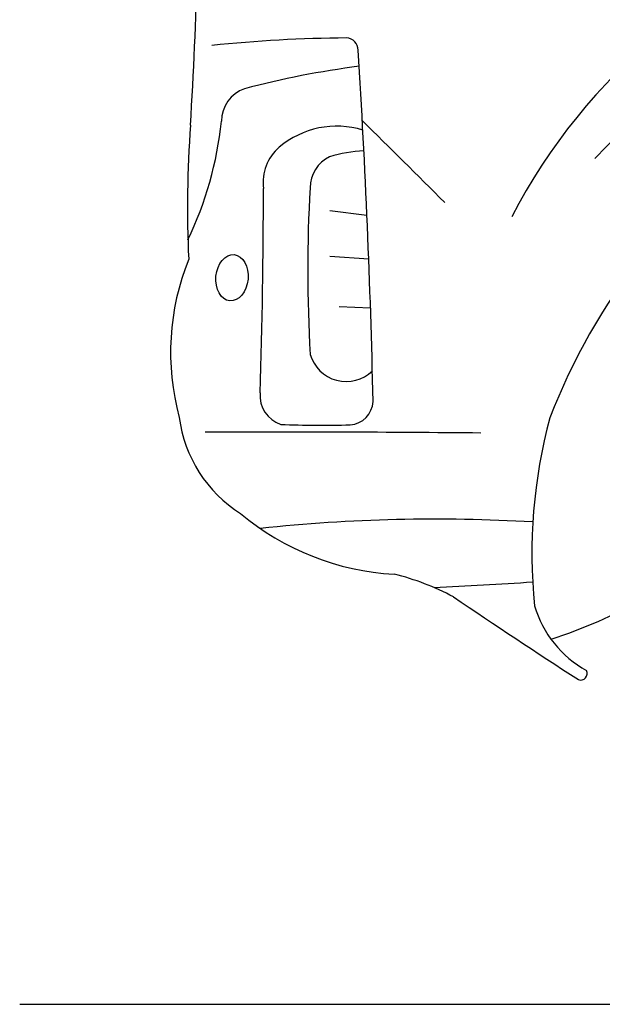
# Model space of a CAD drawing. Units: millimetres. Extents: x 3126 to 10992, y 2262 to 7254.
# Drawn here: x 3126 to 3696, y 5325 to 6289 of the extents above; entities that cross this region are included whole.
import ezdxf

# ---------------------------------------------------------------- set-up
doc = ezdxf.new("R2010")
doc.units = ezdxf.units.MM
doc.header["$MEASUREMENT"] = 0

msp = doc.modelspace()

# ---------------------------------------------------------------- linework, layer by layer
at = {"color": 7}
for p, q in [((3429.42, 6101.92), (3465.77, 6097.31)), ((3429.42, 6057.4), (3467.54, 6054.58)), ((3438.46, 6007.87), (3469.26, 6006.52))]:
    msp.add_line(p, q, dxfattribs=at)
at = {"color": 5}
msp.add_line((3125.63, 5324.63), (10991.9, 5324.63), dxfattribs=at)
at = {"color": 7}
for centre, radius, start, end in [((4121.61, 5829.76), 578.73, 106.74362, 152.62411), ((-2382.88, 6519.17), 5685.63, 356.63528, 358.19128), ((4112.88, 5754.95), 581.49, 35.20524, 136.8041), ((3456.05, 4898.17), 1372.79, 90.42663, 95.94974), ((3445.33, 6259.13), 11.81, 359.70884, 87.5625), ((-5005.47, 5726.02), 8479.38, 1.27618, 3.604199), ((3566.16, 5397.31), 852.74, 97.27892, 104.96895), ((3356.14, 6189.94), 32.81, 108.18676, 181.07083), ((4353.96, 6105.45), 1064.03, 175.68712, 182.76297), ((2964.25, 6228.33), 361.2, 334.56023, 353.80021), ((3436.09, 6097.33), 87.2, 72.91412, 130.13786), ((-4407.88, -1808.6), 11220.53, 44.885983, 45.467775), ((4215.26, 5679.58), 611.01, 124.91663, 158.95339), ((3409.28, 6129.56), 45.29, 130.49678, 187.47353), ((3444.26, 6123.84), 34.22, 116.07632, 179.25395), ((3468.85, 6024.58), 135.91, 92.56403, 106.95612), ((-3142.47, 6129.77), 6506.85, 358.183022, 359.946253), ((4814.84, 6043.86), 1407.1, 176.72327, 183.37117), ((3515.71, 5963.09), 242.3, 157.92288, 195.23405), ((3445.41, 5971.11), 36.63, 195.82467, 314.47377), ((3390.89, 5920.82), 29.89, 174.94089, 251.2891), ((3447.58, 5916.23), 24.25, 274.31726, 356.78793), ((3412.24, 5916.2), 131.4, 187.33693, 237.69973), ((3422.48, 6934.15), 1042.45, 267.73627, 271.48042), ((4133.17, 5766.35), 505.86, 164.79627, 185.84522), ((3357.57, -17807.05), 23692.12, 89.468317, 90.121434), ((3506.81, 6002.72), 257.28, 230.17275, 266.79918), ((3533.18, 4180), 1619.74, 86.63556, 96.0935), ((3434.48, 5508.48), 244.34, 61.64443, 76.277), ((3152.68, 13209.21), 7486.06, 272.900452, 273.641105), ((7626.96, 11753.83), 7278.88, 235.941725, 237.096015), ((3480.87, 6184.31), 528.74, 288.21019, 298.89434), ((3732.04, 5744.8), 106.4, 196.35732, 241.19936), ((3675.11, 5648.59), 6.4, 249.13577, 27.69508)]:
    msp.add_arc(centre, radius, start, end, dxfattribs=at)
msp.add_ellipse((3333.56, 6036.15), major_axis=(2.12, 22.6), ratio=0.694615, dxfattribs=at)

doc.saveas('drawing.dxf')
